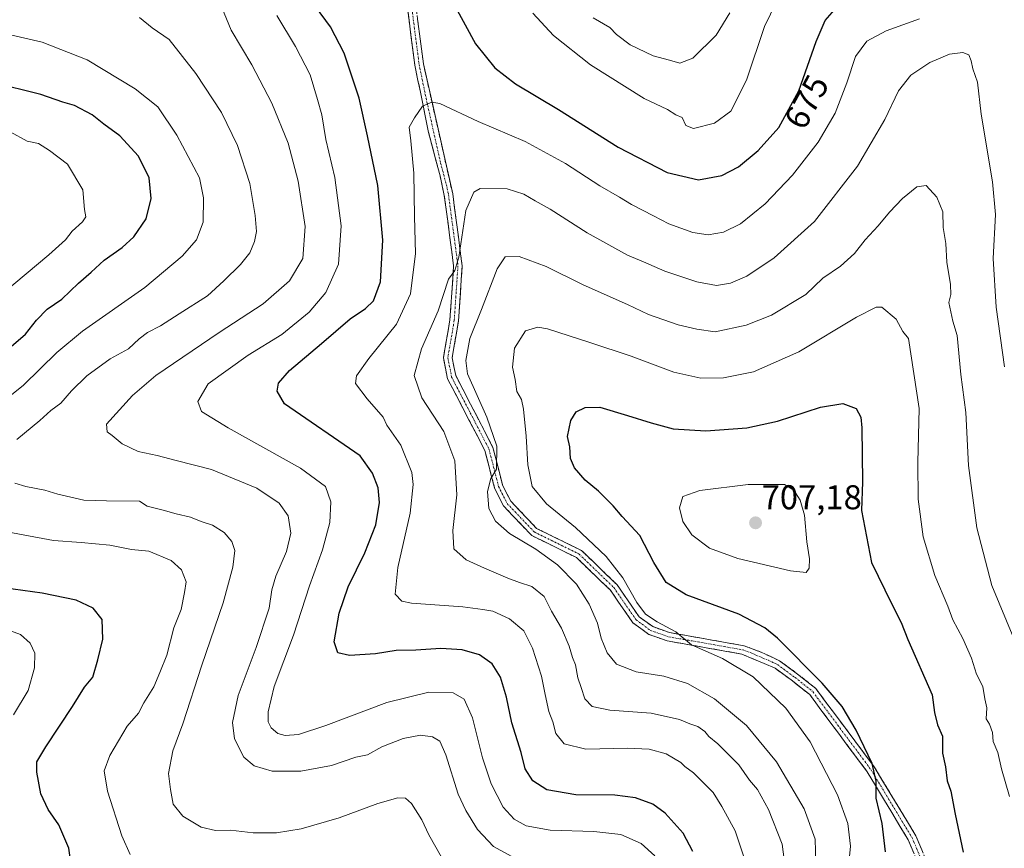
# Model space of a CAD drawing. Units: metres. Extents: x 594859 to 598345, y 4650434 to 4652781.
# Drawn here: x 597183 to 597469, y 4650716 to 4650957 of the extents above; entities that cross this region are included whole.
import ezdxf
from ezdxf.enums import TextEntityAlignment as Align

# ---------------------------------------------------------------- set-up
doc = ezdxf.new("R2010")
doc.units = ezdxf.units.M
doc.header["$MEASUREMENT"] = 0
doc.linetypes.add('TRAZO_Y_PUNTO', pattern=[1, 0.5, -0.25, 0, -0.25])
doc.linetypes.add('TRAZOSX2', pattern=[1.5, 1, -0.5])
for name, color, linetype, lineweight in [('Camino', 19, 'TRAZOSX2', 0), ('Camino Cxs', 19, 'Continuous', 0), ('Camino eje', 19, 'TRAZO_Y_PUNTO', 0), ('Carátula', 7, 'Continuous', 5), ('Curva de nivel maestra', 36, 'Continuous', 30), ('Curva de nivel normal', 36, 'Continuous', 0), ('Punto de cota en terreno', 7, 'Continuous', 0), ('Rótulo de curva de nivel directora', 19, 'Continuous', 0), ('Rótulo de punto de cota en terreno', 19, 'Continuous', 0)]:
    doc.layers.add(name, color=color, linetype=linetype, lineweight=lineweight)
doc.styles.add('Arial', font='txt', dxfattribs={"height": 0.2})

# ---------------------------------------------------------------- blocks, each defined once
blk = doc.blocks.new('5PATER')
at = {"layer": 'Carátula', "linetype": 'Continuous', "lineweight": 5}
h = blk.add_hatch(color=250, dxfattribs=at)
edge = h.paths.add_edge_path()
edge.add_ellipse((0, 0.01), major_axis=(-1.33, -1.34), ratio=0.999422, start_angle=0, end_angle=360)

msp = doc.modelspace()

# ---------------------------------------------------------------- linework, layer by layer
at = {"layer": 'Camino', "color": 19, "linetype": 'TRAZOSX2', "lineweight": 0}
for points in [[(597450.24, 4650698.06), (597441.4, 4650718.76), (597429.47, 4650738.54), (597412.74, 4650760.98), (597407.73, 4650764.99), (597402.7, 4650768.67), (597392.99, 4650772.8), (597371.31, 4650776.64), (597365.9, 4650778.54), (597361.33, 4650781.87), (597354.76, 4650791.38), (597344.92, 4650800.87), (597331.88, 4650807.31), (597323.64, 4650815.96), (597321.05, 4650821.15), (597318.24, 4650832.1), (597307.4, 4650852.95), (597306.17, 4650859.06), (597308.09, 4650870.12), (597309.15, 4650885.81), (597306.43, 4650906.31), (597305.21, 4650911.99), (597301.88, 4650924.62), (597297.88, 4650944.22), (597293.91, 4650974.91)], [(597296.41, 4650975.06), (597300.35, 4650944.63), (597308.88, 4650906.78), (597311.66, 4650885.85), (597310.58, 4650869.82), (597308.72, 4650859.08), (597309.76, 4650853.89), (597320.59, 4650832.96), (597323.41, 4650822.02), (597325.75, 4650817.33), (597333.29, 4650809.4), (597346.37, 4650802.94), (597356.71, 4650792.98), (597363.12, 4650783.66), (597367.07, 4650780.78), (597371.96, 4650779.06), (597393.7, 4650775.2), (597398.81, 4650773.26), (597403.98, 4650770.83), (597409.24, 4650766.98), (597414.55, 4650762.73), (597431.54, 4650739.94), (597443.63, 4650719.9), (597452.49, 4650699.18)]]:
    msp.add_lwpolyline(points, dxfattribs=at)
at = {"layer": 'Camino Cxs', "color": 19, "linetype": 'Continuous', "lineweight": 0}
for points in [[(597443.17, 4650714.62, 701.9), (597441.4, 4650718.76, 701.54), (597439.01, 4650722.72, 701.09), (597436.63, 4650726.67, 700.72), (597434.24, 4650730.63, 700), (597431.86, 4650734.58, 699.86), (597429.47, 4650738.54, 699.29), (597426.68, 4650742.28, 699.1), (597423.89, 4650746.02, 698.65), (597421.11, 4650749.76, 698.47), (597418.32, 4650753.5, 698.27), (597415.53, 4650757.24, 698.01), (597412.74, 4650760.98, 697.95), (597410.24, 4650762.99, 697.74), (597407.73, 4650764.99, 697.54), (597405.22, 4650766.83, 697.23), (597402.7, 4650768.67, 697.18), (597399.46, 4650770.05, 696.52), (597396.23, 4650771.42, 696.07), (597392.99, 4650772.8, 696.08), (597388.65, 4650773.57, 695.83), (597384.32, 4650774.34, 695.18), (597379.98, 4650775.1, 694.58), (597375.65, 4650775.87, 694.18), (597371.31, 4650776.64, 693.89), (597368.61, 4650777.59, 694.07), (597365.9, 4650778.54, 694.23), (597363.62, 4650780.21, 693.9), (597361.33, 4650781.87, 693.58), (597359.14, 4650785.04, 693.41), (597356.95, 4650788.21, 693.21), (597354.76, 4650791.38, 692.48), (597351.48, 4650794.54, 692.01), (597348.2, 4650797.71, 691.93), (597344.92, 4650800.87, 691.62), (597340.57, 4650803.02, 691.25), (597336.23, 4650805.16, 690.77), (597331.88, 4650807.31, 690.69), (597329.13, 4650810.19, 690.88), (597326.39, 4650813.08, 690.62), (597323.64, 4650815.96, 690.55), (597322.35, 4650818.56, 690.41), (597321.05, 4650821.15, 689.99), (597320.11, 4650824.8, 689.54), (597319.18, 4650828.45, 689.19), (597318.24, 4650832.1, 689.09), (597316.07, 4650836.27, 688.78), (597313.9, 4650840.44, 688.26), (597311.74, 4650844.61, 688.48), (597309.57, 4650848.78, 688.18), (597307.4, 4650852.95, 688.18), (597306.79, 4650856.01, 687.89), (597306.17, 4650859.06, 687.45), (597306.81, 4650862.75, 687.29), (597307.45, 4650866.43, 686.86), (597308.09, 4650870.12, 686.21), (597308.36, 4650874.04, 685.47), (597308.62, 4650877.97, 685.13), (597308.89, 4650881.89, 684.83), (597309.15, 4650885.81, 684.6), (597308.61, 4650889.91, 684.3), (597308.06, 4650894.01, 683.99), (597307.52, 4650898.11, 683.73), (597306.97, 4650902.21, 683.27), (597306.43, 4650906.31, 682.69), (597305.82, 4650909.15, 682.22), (597305.21, 4650911.99, 681.82), (597304.1, 4650916.2, 681.41), (597302.99, 4650920.41, 681.17), (597301.88, 4650924.62, 680.87), (597301.08, 4650928.54, 680.34), (597300.28, 4650932.46, 679.98), (597299.48, 4650936.38, 679.65), (597298.68, 4650940.3, 679.37), (597297.88, 4650944.22, 679.08), (597297.31, 4650948.6, 678.48), (597296.75, 4650952.99, 678.16), (597296.18, 4650957.37, 677.94), (597295.61, 4650961.76, 677.84)], [(597298.66, 4650957.67, 677.49), (597299.22, 4650953.32, 677.86), (597299.79, 4650948.98, 678.39), (597300.35, 4650944.63, 678.93), (597301.42, 4650939.9, 679.35), (597302.48, 4650935.17, 679.72), (597303.55, 4650930.44, 680.23), (597304.62, 4650925.71, 680.83), (597305.68, 4650920.97, 681.37), (597306.75, 4650916.24, 681.89), (597307.81, 4650911.51, 682.57), (597308.88, 4650906.78, 683.39), (597309.44, 4650902.59, 683.97), (597309.99, 4650898.41, 684.14), (597310.55, 4650894.22, 684.36), (597311.1, 4650890.04, 684.66), (597311.66, 4650885.85, 685.08), (597311.39, 4650881.84, 685.26), (597311.12, 4650877.84, 685.56), (597310.85, 4650873.83, 685.88), (597310.58, 4650869.82, 686.5), (597309.96, 4650866.24, 687.19), (597309.34, 4650862.66, 687.83), (597308.72, 4650859.08, 688.18), (597309.24, 4650856.49, 688.49), (597309.76, 4650853.89, 688.67), (597311.93, 4650849.7, 688.79), (597314.09, 4650845.52, 689.02), (597316.26, 4650841.33, 688.95), (597318.42, 4650837.15, 689.34), (597320.59, 4650832.96, 689.5), (597321.53, 4650829.31, 689.78), (597322.47, 4650825.67, 690.38), (597323.41, 4650822.02, 690.77), (597324.58, 4650819.68, 690.87), (597325.75, 4650817.33, 690.81), (597328.26, 4650814.69, 691.33), (597330.78, 4650812.04, 691.5), (597333.29, 4650809.4, 691.4), (597337.65, 4650807.25, 691.34), (597342.01, 4650805.09, 691.86), (597346.37, 4650802.94, 692.03), (597349.82, 4650799.62, 692.65), (597353.26, 4650796.3, 692.86), (597356.71, 4650792.98, 693.12), (597358.85, 4650789.87, 693.93), (597360.98, 4650786.77, 694.06), (597363.12, 4650783.66, 694.13), (597367.07, 4650780.78, 694.63), (597369.52, 4650779.92, 694.87), (597371.96, 4650779.06, 694.87), (597376.31, 4650778.29, 694.93), (597380.66, 4650777.52, 695.13), (597385, 4650776.74, 695.61), (597389.35, 4650775.97, 696.13), (597393.7, 4650775.2, 696.67), (597396.26, 4650774.23, 696.86), (597398.81, 4650773.26, 696.93), (597401.4, 4650772.05, 697.15), (597403.98, 4650770.83, 697.68), (597406.61, 4650768.91, 697.8), (597409.24, 4650766.98, 698.14), (597411.9, 4650764.86, 698.41), (597414.55, 4650762.73, 698.55), (597417.38, 4650758.93, 698.63), (597420.21, 4650755.13, 698.74), (597423.05, 4650751.34, 699.1), (597425.88, 4650747.54, 699.13), (597428.71, 4650743.74, 699.74), (597431.54, 4650739.94, 699.95), (597433.96, 4650735.93, 700.47), (597436.38, 4650731.92, 700.51), (597438.79, 4650727.92, 701.18), (597441.21, 4650723.91, 701.27), (597443.63, 4650719.9, 701.7), (597445.4, 4650715.76, 701.91)]]:
    msp.add_polyline3d(points, dxfattribs=at)
at = {"layer": 'Camino eje', "color": 19, "linetype": 'TRAZO_Y_PUNTO', "lineweight": 0}
msp.add_lwpolyline([(597295.16, 4650974.99), (597299.12, 4650944.43), (597301.12, 4650934.63), (597305.38, 4650915.7), (597307.05, 4650909.39), (597307.66, 4650906.55), (597310.41, 4650885.83), (597309.34, 4650869.97), (597307.45, 4650859.07), (597308.58, 4650853.42), (597314, 4650843), (597319.42, 4650832.53), (597322.23, 4650821.59), (597324.7, 4650816.65), (597332.59, 4650808.36), (597345.65, 4650801.91), (597355.74, 4650792.18), (597362.23, 4650782.77), (597366.49, 4650779.66), (597371.64, 4650777.85), (597393.35, 4650774), (597395.9, 4650773.03), (597400.76, 4650770.97), (597403.34, 4650769.75), (597408.49, 4650765.99), (597413.65, 4650761.86), (597430.51, 4650739.24), (597442.52, 4650719.33), (597451.37, 4650698.62)], dxfattribs=at)
at = {"layer": 'Curva de nivel maestra', "color": 36, "linetype": 'Continuous', "lineweight": 30}
for points in [[(597378.73, 4650715.29, 675), (597375.89, 4650720.68, 675), (597370.74, 4650726.51, 675), (597367.13, 4650729.08, 675), (597362.08, 4650730.95, 675), (597356.08, 4650731.73, 675), (597344.69, 4650731.8, 675), (597336.28, 4650733.31, 675), (597332.21, 4650735.9, 675), (597330, 4650739.36, 675), (597328.82, 4650744.17, 675), (597326.11, 4650752.79, 675), (597324.54, 4650760.22, 675), (597322.76, 4650766.11, 675), (597320.32, 4650770, 675), (597316.72, 4650772.54, 675), (597311.64, 4650774.05, 675), (597305.43, 4650774.39, 675), (597298.2, 4650773.96, 675), (597292.41, 4650773.82, 675), (597286.44, 4650772.91, 675), (597278.9, 4650772.42, 675), (597275.43, 4650773.14, 675), (597274.36, 4650776.34, 675), (597275.83, 4650784.68, 675), (597278.44, 4650792.36, 675), (597283.27, 4650802.29, 675), (597286.49, 4650810.41, 675), (597287.57, 4650816.88, 675), (597287.16, 4650821.15, 675), (597285.57, 4650825.5, 675), (597281.92, 4650830.46, 675), (597259.96, 4650845.63, 675), (597257.86, 4650849.29, 675), (597258.19, 4650851.68, 675), (597261.36, 4650855.34, 675), (597270.69, 4650863.23, 675), (597279.02, 4650870.43, 675), (597283.55, 4650873.38, 675), (597285.85, 4650875.63, 675), (597287.85, 4650881.14, 675), (597288.54, 4650893.26, 675), (597287.09, 4650909.18, 675), (597284.14, 4650923.67, 675), (597281.69, 4650934.65, 675), (597277.32, 4650947.73, 675), (597273.29, 4650955.42, 675), (597268.96, 4650961.28, 675)], [(597308.94, 4650962.6, 675), (597315.5, 4650950.49, 675), (597321.12, 4650943.45, 675), (597327.14, 4650938.8, 675), (597339.65, 4650931.32, 675), (597357, 4650920.38, 675), (597371.3, 4650912.99, 675), (597380.37, 4650910.82, 675), (597387.21, 4650912.1, 675), (597392.08, 4650914.69, 675), (597397.75, 4650919.41, 675), (597403.73, 4650926.05, 675), (597409.54, 4650936.75, 675), (597414.67, 4650951.09, 675), (597417.29, 4650957.26, 675), (597419.98, 4650960.38, 675)], [(597179.76, 4650861.76, 650), (597184.59, 4650865.91, 650), (597187.75, 4650870.01, 650), (597190.94, 4650873.24, 650), (597195.13, 4650876.1, 650), (597200.06, 4650880.8, 650), (597203.74, 4650883.93, 650), (597207.47, 4650887.47, 650), (597212.69, 4650891.14, 650), (597216.11, 4650894.26, 650), (597219.7, 4650899.47, 650), (597221.2, 4650905.43, 650), (597220.57, 4650911.47, 650), (597217.45, 4650917.74, 650), (597212.05, 4650923.71, 650), (597207.4, 4650927.02, 650), (597203.94, 4650929.78, 650), (597198.81, 4650932.46, 650), (597195.49, 4650933.47, 650), (597189.01, 4650935.66, 650), (597174.89, 4650939.21, 650)], [(597434.8, 4650715.23, 700), (597433.83, 4650723.45, 700), (597432.07, 4650730.88, 700), (597432.1, 4650735.82, 700), (597430.97, 4650740.9, 700), (597426.28, 4650750.62, 700), (597422.17, 4650757.53, 700), (597416.34, 4650764.36, 700), (597403.37, 4650777.4, 700), (597399.7, 4650780.4, 700), (597392.11, 4650784.38, 700), (597376.76, 4650790.09, 700), (597371.03, 4650793.64, 700), (597367.39, 4650799.49, 700), (597363.28, 4650807.34, 700), (597358.22, 4650812.85, 700), (597355.58, 4650816, 700), (597351.33, 4650820.27, 700), (597347.4, 4650823.41, 700), (597344.28, 4650827.04, 700), (597343.16, 4650829.77, 700), (597342.98, 4650833.12, 700), (597342.31, 4650836.15, 700), (597343.27, 4650840.78, 700), (597344.76, 4650843.33, 700), (597347.4, 4650844.62, 700), (597351.68, 4650844.67, 700), (597359.75, 4650842.22, 700), (597366.64, 4650840.1, 700), (597373.06, 4650838.4, 700), (597382.56, 4650837.74, 700), (597394.42, 4650838.62, 700), (597403.42, 4650840.56, 700), (597415.87, 4650844.64, 700), (597422.38, 4650845.74, 700), (597426.24, 4650844.27, 700), (597427.6, 4650841.75, 700), (597427.96, 4650838.65, 700), (597428.15, 4650822.95, 700), (597427.79, 4650814.55, 700), (597430.75, 4650799.5, 700), (597436.53, 4650787.51, 700), (597439.36, 4650781.95, 700), (597441.3, 4650777, 700), (597448.42, 4650760.93, 700), (597449.07, 4650755.75, 700), (597449.96, 4650752.16, 700), (597451.38, 4650748.88, 700), (597451.4, 4650743.91, 700), (597452.23, 4650739.95, 700), (597452.7, 4650735.94, 700), (597453.8, 4650732.9, 700), (597455.1, 4650726.15, 700), (597457.4, 4650715.12, 700)], [(597197.98, 4650710.97, 650), (597197.2, 4650716.3, 650), (597194.3, 4650723.12, 650), (597191.14, 4650727.53, 650), (597189.1, 4650732.12, 650), (597187.85, 4650738.45, 650), (597187.9, 4650741.45, 650), (597190.48, 4650745.81, 650), (597198.26, 4650757.57, 650), (597201.79, 4650763.14, 650), (597204.2, 4650766.05, 650), (597205.62, 4650771.16, 650), (597207.09, 4650777.16, 650), (597206.91, 4650782.86, 650), (597204.25, 4650786.18, 650), (597199.37, 4650788.5, 650), (597189.4, 4650790.48, 650), (597169.69, 4650793.22, 650)]]:
    msp.add_polyline3d(points, dxfattribs=at)
at = {"layer": 'Curva de nivel normal', "color": 36, "linetype": 'Continuous', "lineweight": 0}
for points in [[(597326.92, 4650713.36, 665), (597320.8, 4650716.74, 665), (597316.13, 4650721.73, 665), (597312.75, 4650727.21, 665), (597310.45, 4650731.97, 665), (597306.88, 4650743.44, 665), (597305.11, 4650747.44, 665), (597302.97, 4650748.74, 665), (597299.5, 4650749.18, 665), (597294.46, 4650748.2, 665), (597288.27, 4650745.75, 665), (597284.08, 4650743.44, 665), (597280.73, 4650742.75, 665), (597273.58, 4650740.32, 665), (597264.72, 4650738.67, 665), (597256.39, 4650738.74, 665), (597251.09, 4650740.27, 665), (597248.14, 4650742.82, 665), (597245.43, 4650748.1, 665), (597244.84, 4650752.85, 665), (597246.46, 4650760.73, 665), (597251.74, 4650774.72, 665), (597255.53, 4650786.17, 665), (597256.26, 4650791.53, 665), (597257.38, 4650795.52, 665), (597260.5, 4650802.67, 665), (597261.78, 4650808, 665), (597261, 4650813.01, 665), (597258.4, 4650816.7, 665), (597251.94, 4650821.05, 665), (597238.72, 4650826.52, 665), (597228.46, 4650829.11, 665), (597222.92, 4650830.59, 665), (597217.42, 4650831.78, 665), (597212.73, 4650834.04, 665), (597209.77, 4650836.46, 665), (597208.36, 4650837.51, 665), (597208.12, 4650839.68, 665), (597215.74, 4650848.04, 665), (597222.54, 4650853.9, 665), (597240.93, 4650866.41, 665), (597253.73, 4650874.76, 665), (597261.39, 4650881.46, 665), (597265.32, 4650887.99, 665), (597265.99, 4650897.3, 665), (597263.95, 4650910.49, 665), (597260.97, 4650921.51, 665), (597256.24, 4650933.16, 665), (597250.4, 4650944.29, 665), (597244.46, 4650954.45, 665), (597241.76, 4650961.07, 665)], [(597332.23, 4650959.38, 670), (597338.23, 4650952.87, 670), (597348.95, 4650944.29, 670), (597364.55, 4650934.55, 670), (597371.34, 4650931.31, 670), (597373.77, 4650929.8, 670), (597375.62, 4650928.97, 670), (597376.73, 4650926.72, 670), (597378.91, 4650925.82, 670), (597385.08, 4650927.31, 670), (597389.83, 4650930.83, 670), (597394.39, 4650939.83, 670), (597399.56, 4650955.5, 670), (597403.11, 4650962.66, 670)], [(597367.69, 4650714.05, 670), (597363.71, 4650717.61, 670), (597357.78, 4650720.26, 670), (597349.92, 4650721.15, 670), (597337.25, 4650721.49, 670), (597330.24, 4650722.76, 670), (597326.8, 4650724.7, 670), (597323.58, 4650728.26, 670), (597320.05, 4650735, 670), (597317.53, 4650742.61, 670), (597314.65, 4650754.26, 670), (597312.26, 4650759.66, 670), (597308.98, 4650761.55, 670), (597301.91, 4650761.72, 670), (597289.76, 4650758.74, 670), (597271.95, 4650752, 670), (597263.98, 4650749.39, 670), (597260.16, 4650749.08, 670), (597258.03, 4650749.69, 670), (597256.06, 4650751.28, 670), (597255.23, 4650753.03, 670), (597255.15, 4650756.01, 670), (597256.97, 4650763.32, 670), (597262.56, 4650778.29, 670), (597267.26, 4650792.65, 670), (597271.02, 4650803.11, 670), (597273.16, 4650811.1, 670), (597273.44, 4650817.16, 670), (597271.89, 4650821.57, 670), (597264.6, 4650826.94, 670), (597243.6, 4650838.67, 670), (597235.82, 4650843.42, 670), (597234.76, 4650846.32, 670), (597237.77, 4650851.51, 670), (597249.4, 4650859.83, 670), (597259.13, 4650865.86, 670), (597267.13, 4650872.32, 670), (597271.98, 4650878.06, 670), (597275.65, 4650886.29, 670), (597276.41, 4650897.42, 670), (597274.58, 4650911.58, 670), (597271.94, 4650922.61, 670), (597270.76, 4650929.76, 670), (597269.56, 4650934.22, 670), (597267.45, 4650941.44, 670), (597263.19, 4650949.66, 670), (597257.75, 4650958.73, 670)], [(597349.76, 4650958.03, 665), (597354.6, 4650955.19, 665), (597356.57, 4650953.17, 665), (597360.47, 4650950.12, 665), (597367.16, 4650946.91, 665), (597371.92, 4650945.74, 665), (597374.93, 4650944.85, 665), (597378.73, 4650946.29, 665), (597385.56, 4650953.02, 665), (597389.52, 4650959.49, 665)], [(597182.05, 4650835.26, 660), (597188.76, 4650840.83, 660), (597191.96, 4650843.7, 660), (597194.88, 4650845.83, 660), (597198.02, 4650849.43, 660), (597202.47, 4650853.76, 660), (597209.2, 4650858.76, 660), (597214.58, 4650861.68, 660), (597217.65, 4650864.6, 660), (597220.1, 4650866.45, 660), (597223.86, 4650868.34, 660), (597229.29, 4650871.87, 660), (597237.54, 4650877.04, 660), (597242.27, 4650881.43, 660), (597247.13, 4650886.22, 660), (597249.82, 4650889.58, 660), (597251.23, 4650892.87, 660), (597251.77, 4650895.8, 660), (597251.45, 4650900.45, 660), (597249.82, 4650909.76, 660), (597246.28, 4650920.84, 660), (597241.58, 4650930.48, 660), (597234.16, 4650941.8, 660), (597226.38, 4650951.69, 660), (597221.49, 4650955.14, 660), (597217.78, 4650958.16, 660)], [(597393.57, 4650713.78, 680), (597391.03, 4650721.29, 680), (597387.16, 4650728.42, 680), (597384.62, 4650732.52, 680), (597378.95, 4650738.22, 680), (597376.43, 4650740.1, 680), (597375.22, 4650741.26, 680), (597373.12, 4650742.49, 680), (597371.03, 4650743.73, 680), (597366.03, 4650745.1, 680), (597359.73, 4650745.42, 680), (597347.6, 4650745.07, 680), (597341.29, 4650746.7, 680), (597338.9, 4650749.63, 680), (597338.04, 4650753.11, 680), (597336.86, 4650756.08, 680), (597335.74, 4650761, 680), (597334.72, 4650766.41, 680), (597332.11, 4650774.47, 680), (597329.53, 4650779.52, 680), (597325.4, 4650783.08, 680), (597320.55, 4650785.26, 680), (597317.64, 4650785.78, 680), (597311.81, 4650786.51, 680), (597296.94, 4650787.61, 680), (597294.06, 4650788.19, 680), (597292.18, 4650790.19, 680), (597292.93, 4650798.01, 680), (597296.55, 4650813.84, 680), (597297.41, 4650822.13, 680), (597297.04, 4650825.62, 680), (597293.82, 4650833.6, 680), (597289.76, 4650839.43, 680), (597288.7, 4650841.76, 680), (597283.95, 4650847.12, 680), (597280.63, 4650851.52, 680), (597280.86, 4650853.84, 680), (597284.44, 4650858.82, 680), (597292.51, 4650868.87, 680), (597296.65, 4650877.71, 680), (597298.02, 4650889.38, 680), (597297.77, 4650900.2, 680), (597297.58, 4650912.76, 680), (597296.73, 4650922.23, 680), (597296.25, 4650926.17, 680), (597297.76, 4650928.88, 680), (597300.09, 4650932.32, 680), (597302.84, 4650933.51, 680), (597305.1, 4650933.1, 680), (597316.27, 4650927.8, 680), (597330, 4650922.05, 680), (597341.7, 4650915.57, 680), (597351.7, 4650909.1, 680), (597357.41, 4650905.86, 680), (597360.89, 4650903.65, 680), (597367.28, 4650900.39, 680), (597371.73, 4650898.03, 680), (597378.76, 4650895.56, 680), (597383.24, 4650894.85, 680), (597387.69, 4650895.58, 680), (597392.66, 4650898.08, 680), (597399.76, 4650903.84, 680), (597407.74, 4650912.22, 680), (597415.19, 4650921.84, 680), (597420.16, 4650930.28, 680), (597423.54, 4650939.09, 680), (597426.09, 4650946.73, 680), (597429.37, 4650951.21, 680), (597434.97, 4650954.25, 680), (597444.74, 4650957.76, 680)], [(597163.33, 4650834.55, 655), (597184.05, 4650851.1, 655), (597193.74, 4650860.63, 655), (597201.18, 4650866.78, 655), (597219.34, 4650879.48, 655), (597230.19, 4650888.64, 655), (597234.3, 4650893.43, 655), (597236.28, 4650898.58, 655), (597236.41, 4650905.66, 655), (597235.24, 4650911.43, 655), (597228.62, 4650923.89, 655), (597223.12, 4650932.1, 655), (597216.48, 4650937.36, 655), (597202.56, 4650945.75, 655), (597189.44, 4650950.94, 655), (597175.44, 4650954.14, 655)], [(597469.46, 4650856.46, 685), (597466.97, 4650873.77, 685), (597466.13, 4650887.98, 685), (597466.78, 4650900.8, 685), (597465.94, 4650910.3, 685), (597462.66, 4650930.01, 685), (597461.59, 4650939.26, 685), (597460.18, 4650943.15, 685), (597459.77, 4650945.53, 685), (597459.09, 4650947.22, 685), (597457.32, 4650947.89, 685), (597453.41, 4650947.4, 685), (597447.74, 4650945.02, 685), (597442.21, 4650941.36, 685), (597438.54, 4650936.74, 685), (597434.6, 4650928.43, 685), (597426.69, 4650914.79, 685), (597414.14, 4650898.75, 685), (597402.43, 4650888.15, 685), (597394.42, 4650882.8, 685), (597389.75, 4650880.78, 685), (597385.62, 4650880.14, 685), (597379.9, 4650881.16, 685), (597370.62, 4650884.31, 685), (597364.44, 4650886.98, 685), (597359.74, 4650888.89, 685), (597348.04, 4650895.43, 685), (597337.26, 4650902.3, 685), (597332.84, 4650904.75, 685), (597329.62, 4650906.66, 685), (597324.76, 4650908.2, 685), (597316.88, 4650908.36, 685), (597315.01, 4650907.28, 685), (597312.69, 4650901.92, 685), (597310.64, 4650888.38, 685), (597309.53, 4650884.44, 685), (597307.67, 4650881.93, 685), (597304.66, 4650872.68, 685), (597299.84, 4650861.65, 685), (597297.64, 4650853.86, 685), (597299.93, 4650847.41, 685), (597306.28, 4650837.62, 685), (597309.5, 4650829.06, 685), (597310.05, 4650819.12, 685), (597308.9, 4650808.77, 685), (597309.17, 4650803.41, 685), (597312.76, 4650800.22, 685), (597318.12, 4650797.8, 685), (597324.91, 4650794.89, 685), (597328.3, 4650793.62, 685), (597331.87, 4650792.46, 685), (597335.51, 4650789.52, 685), (597337.64, 4650785.31, 685), (597340.54, 4650780.31, 685), (597342.78, 4650775.13, 685), (597343.74, 4650771.76, 685), (597344.58, 4650769.7, 685), (597345.28, 4650765.92, 685), (597346.26, 4650763.11, 685), (597347.29, 4650759.77, 685), (597349.43, 4650757.58, 685), (597354.57, 4650756.42, 685), (597366.58, 4650755.59, 685), (597374.84, 4650753.76, 685), (597377.86, 4650752.45, 685), (597380.2, 4650751.7, 685), (597382.21, 4650750.23, 685), (597383.43, 4650748.79, 685), (597386.01, 4650746.71, 685), (597392.1, 4650740.52, 685), (597395.19, 4650736.12, 685), (597397.58, 4650733.34, 685), (597400.8, 4650727.5, 685), (597404.72, 4650717.42, 685), (597405.3, 4650713, 685)], [(597178.21, 4650878, 645), (597191.41, 4650889.05, 645), (597196.2, 4650893.39, 645), (597198.21, 4650895.9, 645), (597201.2, 4650898.62, 645), (597202.13, 4650900.09, 645), (597201.8, 4650902.2, 645), (597201.26, 4650907.94, 645), (597196.78, 4650915.46, 645), (597191.58, 4650919.37, 645), (597188.35, 4650921.46, 645), (597185.1, 4650922.1, 645), (597180.1, 4650924.83, 645)], [(597414.62, 4650708.45, 690), (597414.3, 4650718.89, 690), (597411.16, 4650727.72, 690), (597403.06, 4650741.42, 690), (597394.36, 4650752.05, 690), (597385.09, 4650759.78, 690), (597377.18, 4650764.21, 690), (597370.31, 4650766.35, 690), (597362.24, 4650767.65, 690), (597356.54, 4650769.82, 690), (597353.8, 4650773.16, 690), (597352.09, 4650777.42, 690), (597351.03, 4650781.79, 690), (597348.63, 4650787.37, 690), (597344.92, 4650793.1, 690), (597339.42, 4650798.78, 690), (597333.03, 4650803.38, 690), (597325.44, 4650807.9, 690), (597321.34, 4650811.46, 690), (597319.4, 4650815.19, 690), (597318.96, 4650820.14, 690), (597319.95, 4650823.91, 690), (597321.61, 4650826.6, 690), (597321.73, 4650833.29, 690), (597318.78, 4650841.78, 690), (597313.22, 4650854.4, 690), (597312.73, 4650858.3, 690), (597313.83, 4650864.66, 690), (597317.26, 4650873.08, 690), (597321.82, 4650884.95, 690), (597324.19, 4650888.46, 690), (597328.26, 4650888.55, 690), (597336.04, 4650885.6, 690), (597346.81, 4650880.25, 690), (597359.76, 4650874.6, 690), (597365.84, 4650871.63, 690), (597374.52, 4650868.63, 690), (597379.9, 4650867.35, 690), (597385.29, 4650866.64, 690), (597394.29, 4650868.58, 690), (597401.62, 4650871.47, 690), (597411.6, 4650877.43, 690), (597416.56, 4650882.23, 690), (597421.69, 4650885.72, 690), (597425.82, 4650889.43, 690), (597428.85, 4650893.43, 690), (597432.71, 4650897.44, 690), (597435.92, 4650901.47, 690), (597439.72, 4650905.44, 690), (597443.92, 4650908.85, 690), (597446.61, 4650909.18, 690), (597449.78, 4650905.8, 690), (597451.51, 4650901.54, 690), (597451.6, 4650896.96, 690), (597452.38, 4650892.33, 690), (597452.6, 4650886.92, 690), (597453.7, 4650880.43, 690), (597453.78, 4650877.43, 690), (597453.22, 4650875.16, 690), (597454.43, 4650869.76, 690), (597455.68, 4650865.5, 690), (597456.75, 4650854.23, 690), (597458.2, 4650843.09, 690), (597458.91, 4650827.73, 690), (597461.36, 4650809.56, 690), (597465.78, 4650792.75, 690), (597472.16, 4650777.37, 690)], [(597423.55, 4650706.02, 695), (597424.6, 4650716.84, 695), (597423.87, 4650723.45, 695), (597420.84, 4650731.78, 695), (597412.91, 4650747.27, 695), (597405.76, 4650757.03, 695), (597396.27, 4650766.18, 695), (597387.4, 4650771.54, 695), (597378.34, 4650775.47, 695), (597373.81, 4650779.24, 695), (597368.38, 4650782.15, 695), (597364.94, 4650784.44, 695), (597362.43, 4650787.78, 695), (597358.34, 4650795.04, 695), (597353.52, 4650801.21, 695), (597344.62, 4650809.65, 695), (597336.15, 4650816.5, 695), (597332.03, 4650821.58, 695), (597330.72, 4650827.86, 695), (597330.29, 4650836.22, 695), (597329.51, 4650844.11, 695), (597328.88, 4650846.94, 695), (597327.58, 4650849.25, 695), (597327.02, 4650852.69, 695), (597326.31, 4650856.32, 695), (597326.86, 4650861.9, 695), (597330.04, 4650866.89, 695), (597333.64, 4650867.92, 695), (597336.44, 4650867.49, 695), (597348.8, 4650863.48, 695), (597360.81, 4650859.49, 695), (597373.23, 4650854.91, 695), (597381.08, 4650853.09, 695), (597387.7, 4650853.2, 695), (597396.43, 4650854.97, 695), (597409.62, 4650860.8, 695), (597426.34, 4650870.86, 695), (597432.07, 4650873.77, 695), (597433.74, 4650873.76, 695), (597437.89, 4650870.31, 695), (597439.86, 4650866.67, 695), (597441.53, 4650864.65, 695), (597444.61, 4650844.3, 695), (597444.22, 4650828.54, 695), (597444.35, 4650817.94, 695), (597445.72, 4650806.89, 695), (597449.12, 4650795.7, 695), (597452.91, 4650786.77, 695), (597454.37, 4650782.74, 695), (597457.34, 4650777.31, 695), (597459.85, 4650771.61, 695), (597461.28, 4650766.93, 695), (597463.14, 4650763.31, 695), (597463.68, 4650759.77, 695), (597464.31, 4650757.1, 695), (597464.1, 4650753.98, 695), (597465.04, 4650752.4, 695), (597465.94, 4650749.98, 695), (597466.11, 4650747.3, 695), (597467.48, 4650744.12, 695), (597468.55, 4650739.41, 695), (597470.9, 4650731.37, 695)], [(597305.6, 4650713.69, 660), (597301.93, 4650720.22, 660), (597299.89, 4650724.58, 660), (597296.92, 4650729.28, 660), (597295.14, 4650730.83, 660), (597292.9, 4650730.92, 660), (597287.08, 4650729.33, 660), (597275.86, 4650725.13, 660), (597264.81, 4650721.92, 660), (597257.62, 4650720.72, 660), (597250.8, 4650720.73, 660), (597244.28, 4650721.49, 660), (597239.83, 4650721.46, 660), (597235.67, 4650722.37, 660), (597230.39, 4650725.59, 660), (597227.56, 4650729.08, 660), (597226.8, 4650733.34, 660), (597226.16, 4650738.04, 660), (597227.44, 4650744.58, 660), (597230.34, 4650752.46, 660), (597235.88, 4650769.55, 660), (597242.09, 4650787.69, 660), (597244.94, 4650798.09, 660), (597245.45, 4650802.94, 660), (597244.62, 4650805.57, 660), (597242.4, 4650808.22, 660), (597238.95, 4650810.28, 660), (597235.71, 4650811.38, 660), (597232.62, 4650812.62, 660), (597228.4, 4650813.63, 660), (597224.6, 4650814.73, 660), (597219.96, 4650815.85, 660), (597217.77, 4650817.34, 660), (597208.17, 4650817.36, 660), (597201.55, 4650817.64, 660), (597194.04, 4650819.38, 660), (597190.22, 4650820.56, 660), (597184.72, 4650821.58, 660), (597181.45, 4650822.56, 660)], [(597411.7, 4650796.54, 705), (597412.56, 4650797.79, 705), (597412.68, 4650800.55, 705), (597411.93, 4650805.47, 705), (597411.24, 4650813.27, 705), (597409.93, 4650817.62, 705), (597408.18, 4650820.55, 705), (597405.39, 4650822.21, 705), (597394.85, 4650822.18, 705), (597380.75, 4650820.42, 705), (597375.86, 4650818.7, 705), (597374.84, 4650815.37, 705), (597375.82, 4650811.39, 705), (597378.48, 4650807.5, 705), (597383.6, 4650803.62, 705), (597391.88, 4650800.58, 705), (597407.21, 4650797.06, 705), (597411.7, 4650796.54, 705)], [(597215.05, 4650714.46, 655), (597212.59, 4650719.92, 655), (597208.44, 4650732.87, 655), (597207.46, 4650738.81, 655), (597209.09, 4650743.26, 655), (597214.2, 4650751.83, 655), (597217.51, 4650755.56, 655), (597219.06, 4650758.6, 655), (597221.9, 4650763.23, 655), (597223.65, 4650767.44, 655), (597225.72, 4650772.44, 655), (597227.78, 4650780.44, 655), (597229.92, 4650785.77, 655), (597230.89, 4650790.77, 655), (597231.32, 4650793.81, 655), (597229.96, 4650797.3, 655), (597226.99, 4650800, 655), (597220.48, 4650802.73, 655), (597215.44, 4650803.27, 655), (597209.1, 4650804.46, 655), (597200.77, 4650805.27, 655), (597192.78, 4650805.85, 655), (597176.5, 4650808.87, 655)], [(597181.1, 4650755.08, 645), (597185.39, 4650762.17, 645), (597187.21, 4650768.83, 645), (597187.3, 4650773.02, 645), (597185.96, 4650775.96, 645), (597183.18, 4650778.52, 645), (597180.24, 4650779.58, 645)]]:
    msp.add_polyline3d(points, dxfattribs=at)

# ---------------------------------------------------------------- block references
at = {"layer": 'Punto de cota en terreno', "linetype": 'Continuous', "lineweight": 0}
msp.add_blockref('5PATER', (597397, 4650811, 707.18), dxfattribs=at)

# ---------------------------------------------------------------- texts
at = {"layer": 'Rótulo de curva de nivel directora', "color": 19, "linetype": 'Continuous', "lineweight": 0, "style": 'Arial'}
msp.add_text('675', height=7, rotation=61.4985, dxfattribs=at).set_placement((597411.82, 4650933.55), align=Align.MIDDLE_CENTER)
at = {"layer": 'Rótulo de punto de cota en terreno', "color": 19, "linetype": 'Continuous', "lineweight": 0, "style": 'Arial'}
msp.add_text('707,18', height=7, dxfattribs=at).set_placement((597398.76, 4650812.76), align=Align.BOTTOM_LEFT)

doc.saveas('drawing.dxf')
